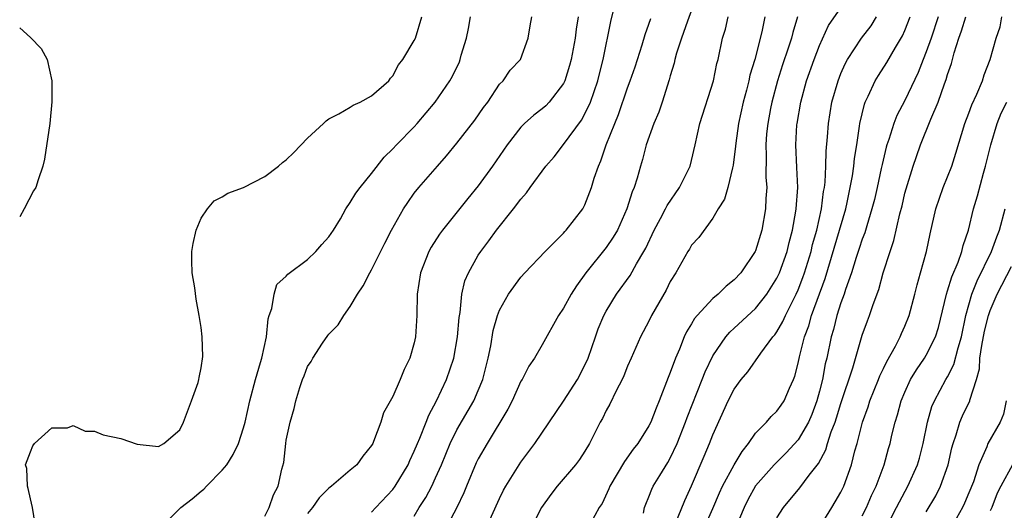
# Model space of a CAD drawing. Units: inches. Extents: x 2628000 to 2631000, y 1488000 to 1491000.
# Drawn here: x 2628000 to 2628092, y 1488625 to 1488671 of the extents above; entities that cross this region are included whole.
import ezdxf

# ---------------------------------------------------------------- set-up
doc = ezdxf.new("R2010")
doc.units = ezdxf.units.IN
doc.header["$MEASUREMENT"] = 0
doc.layers.add('LD26281488_2ft', color=198, linetype='Continuous')

msp = doc.modelspace()

# ---------------------------------------------------------------- linework, layer by layer
at = {"layer": 'LD26281488_2ft'}
for points, elevation in [([(2628063.892, 1488674.108), (2628062.601, 1488670.601), (2628062.052, 1488669), (2628061.596, 1488667.596), (2628061.431, 1488667), (2628061.353, 1488666.646), (2628061, 1488665.459), (2628060.906, 1488665.094), (2628060.242, 1488663), (2628059.923, 1488662.077), (2628059.455, 1488661), (2628058.734, 1488659), (2628058.387, 1488657.613), (2628058.196, 1488657), (2628057.885, 1488655.885), (2628057.612, 1488655), (2628057.413, 1488654.587), (2628056.931, 1488653), (2628056.037, 1488651), (2628055.658, 1488650.341), (2628055, 1488649.389), (2628053.097, 1488647), (2628052.207, 1488645.793), (2628051.709, 1488645), (2628051, 1488643.701), (2628050.507, 1488643), (2628049, 1488640.257), (2628048.271, 1488639), (2628047.746, 1488638.254), (2628047.107, 1488637), (2628047, 1488636.831), (2628046.178, 1488635), (2628045.779, 1488634.221), (2628043.823, 1488631), (2628043, 1488629.559), (2628042.812, 1488629.188), (2628041.888, 1488627), (2628041.636, 1488626.364), (2628040.987, 1488625.014), (2628039.598, 1488622.402)], 9846), ([(2628033, 1488624.569), (2628033.382, 1488625), (2628035, 1488626.685), (2628035.219, 1488627), (2628036.413, 1488629), (2628036.587, 1488629.413), (2628037, 1488630.273), (2628037.289, 1488631), (2628037.515, 1488631.515), (2628038.106, 1488633), (2628038.349, 1488633.651), (2628039.087, 1488635), (2628040.03, 1488637), (2628040.717, 1488639), (2628041.061, 1488641), (2628041.194, 1488642.806), (2628041.294, 1488643.294), (2628041.466, 1488645), (2628041.743, 1488646.257), (2628042.075, 1488647), (2628043, 1488648.647), (2628043.224, 1488649), (2628043.988, 1488650.012), (2628044.71, 1488651), (2628046.312, 1488653), (2628047, 1488653.921), (2628047.507, 1488654.494), (2628047.851, 1488655), (2628049.335, 1488657), (2628050.117, 1488657.883), (2628051, 1488659.017), (2628052.676, 1488661.324), (2628053, 1488661.898), (2628053.515, 1488663), (2628054.203, 1488665), (2628054.351, 1488665.649), (2628054.693, 1488667), (2628055.432, 1488670.568), (2628055.72, 1488671.721)], 9850), ([(2628058.474, 1488624.474), (2628058.592, 1488625), (2628058.696, 1488625.304), (2628059, 1488626.02), (2628059.264, 1488626.735), (2628059.399, 1488627), (2628060.007, 1488628.007), (2628060.774, 1488629.227), (2628061, 1488629.629), (2628061.637, 1488631), (2628062.428, 1488633), (2628062.572, 1488633.427), (2628063.989, 1488637), (2628064.263, 1488637.737), (2628065, 1488639.216), (2628066.224, 1488641), (2628066.575, 1488641.424), (2628067, 1488641.799), (2628069, 1488643.658), (2628070.043, 1488645), (2628071, 1488646.502), (2628071.232, 1488647), (2628071.953, 1488649), (2628072.151, 1488649.849), (2628072.471, 1488651), (2628072.781, 1488652.781), (2628072.811, 1488653), (2628072.947, 1488655), (2628072.875, 1488656.875), (2628072.76, 1488659), (2628072.879, 1488660.879), (2628072.889, 1488661), (2628073.254, 1488663), (2628073.785, 1488665), (2628074.488, 1488667), (2628075, 1488668.322), (2628075.829, 1488670.171), (2628077, 1488671.853)], 9838), ([(2628001.456, 1488623.456), (2628001.201, 1488625), (2628001, 1488625.814), (2628000.795, 1488626.795), (2628000.726, 1488627), (2628000.668, 1488628.668), (2628000.558, 1488629), (2628001, 1488630.224), (2628001.224, 1488630.776), (2628001.404, 1488631), (2628003, 1488632.474), (2628004.486, 1488632.486), (2628005, 1488632.684), (2628006.154, 1488632.154), (2628007, 1488632.163), (2628007.83, 1488631.831), (2628009.482, 1488631.482), (2628011, 1488630.951), (2628013, 1488630.715), (2628013.502, 1488631), (2628015, 1488632.298), (2628015.354, 1488633), (2628016.123, 1488635), (2628016.731, 1488636.731), (2628016.804, 1488637), (2628016.813, 1488637.187), (2628017, 1488638.094), (2628017.17, 1488639.17), (2628017.109, 1488641), (2628017, 1488641.87), (2628016.835, 1488643), (2628016.537, 1488644.537), (2628016.416, 1488645.584), (2628016.166, 1488647), (2628016.132, 1488648.132), (2628016.139, 1488649), (2628016.253, 1488649.747), (2628016.536, 1488651), (2628017, 1488652.119), (2628017.605, 1488653), (2628018.237, 1488653.763), (2628019, 1488654.138), (2628019.526, 1488654.474), (2628021, 1488654.996), (2628023, 1488656.027), (2628024.253, 1488657), (2628024.655, 1488657.344), (2628025, 1488657.609), (2628025.708, 1488658.292), (2628027, 1488659.63), (2628028.485, 1488661), (2628028.744, 1488661.256), (2628029, 1488661.439), (2628029.917, 1488661.917), (2628031, 1488662.545), (2628031.272, 1488662.728), (2628031.919, 1488663), (2628033, 1488663.607), (2628034.597, 1488665), (2628034.763, 1488665.237), (2628035, 1488665.479), (2628035.514, 1488666.486), (2628035.938, 1488667), (2628037, 1488668.764), (2628037.113, 1488669), (2628037.704, 1488671)], 9858), ([(2628013.098, 1488623), (2628015.12, 1488625), (2628016.169, 1488625.831), (2628017, 1488626.533), (2628017.27, 1488626.731), (2628017.518, 1488627), (2628019, 1488628.507), (2628019.436, 1488629), (2628020.025, 1488629.975), (2628020.507, 1488631), (2628021, 1488632.483), (2628021.133, 1488633), (2628021.578, 1488635), (2628022.098, 1488637), (2628022.59, 1488638.589), (2628022.696, 1488639), (2628023.135, 1488641), (2628023.299, 1488642.701), (2628023.397, 1488643), (2628023.643, 1488643.643), (2628023.853, 1488645), (2628024.105, 1488645.895), (2628025, 1488646.702), (2628025.129, 1488646.871), (2628027, 1488648.243), (2628027.752, 1488649), (2628028.338, 1488649.662), (2628029, 1488650.37), (2628029.426, 1488651), (2628030.067, 1488652.066), (2628030.595, 1488653), (2628031, 1488653.596), (2628031.517, 1488654.482), (2628031.911, 1488655), (2628033, 1488656.326), (2628034.162, 1488657.838), (2628035, 1488658.632), (2628035.333, 1488659), (2628037, 1488660.693), (2628037.279, 1488661), (2628038.956, 1488663), (2628040.331, 1488665), (2628040.575, 1488665.425), (2628041.223, 1488666.777), (2628041.304, 1488667), (2628041.404, 1488667.404), (2628041.908, 1488669), (2628042.085, 1488669.916), (2628042.265, 1488671)], 9856), ([(2628023, 1488624.19), (2628023.378, 1488625), (2628023.813, 1488626.187), (2628024.24, 1488627), (2628024.588, 1488628.588), (2628024.766, 1488629.234), (2628024.953, 1488631), (2628025, 1488631.308), (2628025.364, 1488633), (2628025.731, 1488634.27), (2628025.889, 1488635), (2628026.267, 1488636.267), (2628026.523, 1488637), (2628026.665, 1488637.335), (2628027, 1488638.231), (2628027.316, 1488638.684), (2628027.478, 1488639), (2628028.397, 1488640.397), (2628028.887, 1488641.112), (2628029, 1488641.264), (2628029.863, 1488642.138), (2628030.381, 1488643), (2628031, 1488643.854), (2628031.666, 1488645), (2628032.213, 1488645.787), (2628032.823, 1488647), (2628033, 1488647.296), (2628034.221, 1488649.779), (2628034.849, 1488651), (2628035.994, 1488653), (2628036.394, 1488653.606), (2628037, 1488654.458), (2628037.42, 1488655), (2628039.159, 1488657), (2628040.03, 1488657.97), (2628041, 1488659.153), (2628042.68, 1488661.32), (2628043.501, 1488662.499), (2628043.881, 1488663), (2628045, 1488664.684), (2628045.32, 1488665), (2628045.997, 1488666.002), (2628046.961, 1488667), (2628047.683, 1488669), (2628047.854, 1488670.146), (2628048.013, 1488671)], 9854), ([(2628052.367, 1488671), (2628052.17, 1488669.83), (2628052.069, 1488669), (2628051.697, 1488667), (2628051.559, 1488666.441), (2628051.12, 1488665), (2628051, 1488664.753), (2628049.66, 1488663), (2628049.335, 1488662.665), (2628049, 1488662.36), (2628048.217, 1488661.783), (2628047.341, 1488661), (2628047, 1488660.656), (2628045.693, 1488659), (2628044.325, 1488657), (2628043, 1488655.157), (2628042.023, 1488653.977), (2628039.638, 1488651), (2628039.374, 1488650.626), (2628038.581, 1488649.419), (2628038.363, 1488649), (2628037.595, 1488647), (2628037.279, 1488645), (2628037.24, 1488643), (2628037.125, 1488641), (2628037, 1488640.436), (2628036.569, 1488639), (2628036.051, 1488637.949), (2628035.676, 1488637), (2628035, 1488635.413), (2628034.124, 1488633.876), (2628033.852, 1488633), (2628033.189, 1488631.189), (2628033.102, 1488631), (2628033, 1488630.818), (2628032.184, 1488629.816), (2628031.601, 1488629), (2628031, 1488628.512), (2628029.238, 1488627), (2628029, 1488626.827), (2628028.073, 1488625.926), (2628027.468, 1488625), (2628027, 1488624.433)], 9852), ([(2628037, 1488624.2), (2628037.468, 1488625), (2628038.072, 1488625.927), (2628038.643, 1488627), (2628039, 1488627.772), (2628039.535, 1488629), (2628040.35, 1488631), (2628041, 1488632.3), (2628042.573, 1488635), (2628043, 1488635.977), (2628043.42, 1488637), (2628043.919, 1488639), (2628044.16, 1488640.16), (2628044.401, 1488641.599), (2628044.809, 1488643), (2628045, 1488643.501), (2628045.835, 1488645), (2628047, 1488646.602), (2628047.36, 1488647), (2628049.272, 1488649), (2628051, 1488650.734), (2628051.118, 1488650.882), (2628051.238, 1488651), (2628052.789, 1488653), (2628052.872, 1488653.128), (2628053, 1488653.382), (2628053.615, 1488655), (2628053.878, 1488655.878), (2628054.265, 1488657), (2628054.498, 1488657.501), (2628055, 1488659), (2628055.786, 1488661), (2628056.145, 1488661.855), (2628057, 1488664.354), (2628057.247, 1488665), (2628057.699, 1488666.301), (2628058.376, 1488668.376), (2628058.655, 1488669.345), (2628059, 1488670.316), (2628059.165, 1488670.835)], 9848), ([(2628043.478, 1488622.522), (2628045, 1488625.859), (2628045.378, 1488626.622), (2628045.589, 1488627), (2628047, 1488629.263), (2628048.294, 1488631), (2628051, 1488634.963), (2628052.294, 1488637), (2628053, 1488638.354), (2628053.291, 1488639), (2628053.978, 1488641), (2628054.253, 1488641.747), (2628054.775, 1488643), (2628055, 1488643.414), (2628055.97, 1488645), (2628057.25, 1488646.75), (2628057.837, 1488647.837), (2628058.53, 1488649), (2628058.693, 1488649.306), (2628059.481, 1488651), (2628060.086, 1488652.086), (2628060.566, 1488653), (2628060.7, 1488653.3), (2628061.872, 1488655), (2628062.744, 1488656.744), (2628062.863, 1488657), (2628063, 1488657.532), (2628063.343, 1488659), (2628063.779, 1488661), (2628065.042, 1488665), (2628065.374, 1488666.626), (2628065.483, 1488667), (2628065.91, 1488669), (2628066.164, 1488669.836), (2628066.427, 1488671)], 9844), ([(2628069.863, 1488671), (2628069.583, 1488669.582), (2628068.936, 1488667), (2628068.465, 1488665.535), (2628068.353, 1488665), (2628068.138, 1488664.138), (2628067.832, 1488663), (2628067.406, 1488661), (2628067.149, 1488659.149), (2628067.129, 1488658.871), (2628066.909, 1488657.091), (2628066.83, 1488656.83), (2628066.402, 1488655), (2628066.099, 1488653.901), (2628065.496, 1488653), (2628065, 1488652.126), (2628063.676, 1488650.323), (2628063, 1488649.593), (2628062.793, 1488649.207), (2628062.656, 1488649), (2628061.515, 1488647), (2628061, 1488646.18), (2628060.617, 1488645.383), (2628059.251, 1488643), (2628059, 1488642.486), (2628058.22, 1488641), (2628057.325, 1488639), (2628057, 1488638.242), (2628056.648, 1488637.352), (2628056.486, 1488637), (2628055.936, 1488635.936), (2628055.324, 1488634.676), (2628055, 1488634.089), (2628054.641, 1488633.359), (2628054.441, 1488633), (2628053.431, 1488631), (2628053, 1488630.274), (2628052.489, 1488629.511), (2628052.098, 1488629), (2628050.398, 1488627), (2628049.791, 1488626.209), (2628048.918, 1488625), (2628047.898, 1488623)], 9842), ([(2628072.938, 1488671), (2628072.481, 1488669.519), (2628072.364, 1488669), (2628072.06, 1488668.06), (2628071.516, 1488666.483), (2628071.038, 1488665), (2628070.523, 1488663), (2628070.404, 1488662.404), (2628070.133, 1488661), (2628070.027, 1488660.027), (2628069.945, 1488659), (2628070.001, 1488657.999), (2628069.975, 1488655.975), (2628070.041, 1488655), (2628069.959, 1488653.959), (2628069.915, 1488653), (2628069.587, 1488651), (2628069, 1488649.076), (2628068.967, 1488649), (2628067.608, 1488647), (2628067, 1488646.331), (2628066.251, 1488645.749), (2628065.486, 1488645), (2628065, 1488644.591), (2628063.522, 1488643), (2628063.279, 1488642.721), (2628063, 1488642.229), (2628062.527, 1488641.472), (2628062.314, 1488641), (2628061.85, 1488639.85), (2628061.475, 1488639), (2628061, 1488637.666), (2628060.805, 1488637.194), (2628059.969, 1488635), (2628059.672, 1488634.327), (2628059.174, 1488633), (2628059, 1488632.65), (2628057.953, 1488631), (2628057.529, 1488630.471), (2628056.694, 1488629.306), (2628055.333, 1488627), (2628055.248, 1488626.753), (2628054.61, 1488625.39), (2628054.346, 1488625), (2628053.519, 1488623.519)], 9840), ([(2628061.451, 1488623.451), (2628062.353, 1488625.647), (2628063, 1488627.04), (2628064.176, 1488629.824), (2628064.692, 1488631), (2628065, 1488631.821), (2628066.439, 1488635), (2628067, 1488636.1), (2628067.657, 1488637), (2628068.268, 1488637.732), (2628069.478, 1488639.478), (2628070.623, 1488641), (2628070.804, 1488641.196), (2628071, 1488641.473), (2628071.563, 1488642.437), (2628071.796, 1488643), (2628072.811, 1488645), (2628073, 1488645.416), (2628073.442, 1488646.557), (2628073.594, 1488647), (2628074.204, 1488649), (2628074.35, 1488649.65), (2628074.736, 1488651), (2628075.179, 1488653), (2628075.373, 1488654.627), (2628075.448, 1488655), (2628075.511, 1488655.511), (2628075.576, 1488657), (2628075.605, 1488658.396), (2628075.741, 1488659.741), (2628075.831, 1488661), (2628076.158, 1488663), (2628076.729, 1488665), (2628077, 1488665.675), (2628077.408, 1488666.592), (2628077.629, 1488667), (2628078.916, 1488669), (2628079.835, 1488670.165), (2628080.346, 1488671)], 9836), ([(2628064.14, 1488623), (2628065, 1488624.925), (2628065.614, 1488626.385), (2628065.899, 1488627), (2628066.986, 1488629.013), (2628067.732, 1488630.268), (2628068.325, 1488631), (2628069, 1488631.975), (2628070.009, 1488633), (2628070.462, 1488633.538), (2628071, 1488634.026), (2628071.409, 1488634.591), (2628071.683, 1488635), (2628072.178, 1488636.178), (2628072.554, 1488637), (2628072.681, 1488637.318), (2628073, 1488638.541), (2628073.115, 1488639.115), (2628073.594, 1488641), (2628073.983, 1488642.018), (2628074.255, 1488643), (2628075.531, 1488646.469), (2628077.448, 1488653), (2628077.583, 1488653.583), (2628077.876, 1488655), (2628078.079, 1488656.079), (2628078.204, 1488657), (2628078.274, 1488657.726), (2628078.484, 1488659), (2628078.756, 1488660.756), (2628078.781, 1488661), (2628079.2, 1488662.8), (2628079.283, 1488663), (2628079.565, 1488663.565), (2628080.213, 1488665), (2628080.508, 1488665.492), (2628081.293, 1488666.708), (2628082.117, 1488668.117), (2628082.787, 1488669.213), (2628083, 1488669.72), (2628083.478, 1488671)], 9834), ([(2628086.121, 1488671), (2628085.466, 1488669), (2628085, 1488667.702), (2628084.708, 1488667), (2628084.231, 1488665.769), (2628083, 1488663.153), (2628082.244, 1488661.756), (2628081.955, 1488661), (2628081.485, 1488659.485), (2628081.302, 1488659), (2628081.232, 1488658.768), (2628080.852, 1488657.148), (2628080.786, 1488656.786), (2628080.396, 1488655), (2628080.134, 1488653.866), (2628079.913, 1488653), (2628079.416, 1488651.416), (2628079.236, 1488650.764), (2628079, 1488650.162), (2628078.723, 1488649.277), (2628078.432, 1488648.432), (2628077.989, 1488647), (2628077.428, 1488645.428), (2628077.298, 1488645), (2628077, 1488644.19), (2628076.625, 1488643), (2628076.302, 1488641.698), (2628076.087, 1488641), (2628075.667, 1488639), (2628075.536, 1488638.464), (2628075.27, 1488637), (2628075, 1488635.912), (2628074.753, 1488635), (2628074.275, 1488633.725), (2628073.947, 1488633), (2628073, 1488631.357), (2628071.866, 1488630.134), (2628070.731, 1488629), (2628069, 1488627.033), (2628068.279, 1488625.721), (2628067.922, 1488625), (2628066.461, 1488621.539)], 9832), ([(2628071, 1488624.042), (2628071.611, 1488625), (2628073.156, 1488626.844), (2628074.024, 1488628.024), (2628074.884, 1488629.116), (2628075.585, 1488630.416), (2628075.75, 1488631), (2628076.095, 1488632.095), (2628076.455, 1488633), (2628076.594, 1488633.406), (2628077, 1488634.767), (2628078.102, 1488638.102), (2628079, 1488641.162), (2628079.484, 1488642.515), (2628079.681, 1488643), (2628080.023, 1488644.023), (2628080.556, 1488645.444), (2628080.974, 1488647), (2628081.611, 1488649), (2628081.965, 1488650.035), (2628082.528, 1488652.528), (2628082.727, 1488653.273), (2628083, 1488654.459), (2628083.113, 1488654.887), (2628083.762, 1488657), (2628084.079, 1488657.92), (2628084.457, 1488659), (2628085.419, 1488661.419), (2628086.105, 1488663), (2628086.711, 1488664.711), (2628086.875, 1488665.125), (2628087, 1488665.578), (2628087.364, 1488666.636), (2628087.611, 1488667.611), (2628088.071, 1488669), (2628088.317, 1488669.683), (2628088.706, 1488671)], 9830), ([(2628075, 1488623.123), (2628076.134, 1488625), (2628076.47, 1488625.53), (2628077, 1488626.443), (2628077.27, 1488627), (2628077.991, 1488629), (2628078.312, 1488630.312), (2628078.518, 1488631), (2628079.021, 1488633), (2628079.546, 1488634.454), (2628079.708, 1488635), (2628080.519, 1488637), (2628080.648, 1488637.352), (2628081, 1488638.042), (2628081.308, 1488638.691), (2628082.119, 1488640.119), (2628082.562, 1488641), (2628082.687, 1488641.314), (2628083, 1488642.009), (2628083.398, 1488643), (2628083.93, 1488645), (2628084.138, 1488645.862), (2628084.473, 1488647), (2628085.017, 1488649), (2628085.354, 1488650.646), (2628085.896, 1488653), (2628086.587, 1488655), (2628087, 1488655.999), (2628087.387, 1488657), (2628087.781, 1488658.219), (2628088.629, 1488661), (2628089, 1488661.976), (2628089.262, 1488662.738), (2628089.741, 1488663.741), (2628090.263, 1488665), (2628090.437, 1488665.562), (2628091.004, 1488667), (2628091.548, 1488669), (2628091.925, 1488670.075), (2628092.083, 1488671)], 9828), ([(2628000, 1488669.951), (2628001, 1488669.072), (2628002.017, 1488668.017), (2628002.564, 1488667), (2628003.023, 1488665), (2628003.019, 1488663.019), (2628002.817, 1488661), (2628002.334, 1488657.666), (2628002.165, 1488657), (2628001.732, 1488655.732), (2628001.509, 1488655), (2628001.301, 1488654.699), (2628000.414, 1488653), (2628000, 1488652.266)], 9858), ([(2628079, 1488624.231), (2628079.388, 1488625), (2628079.882, 1488626.118), (2628080.314, 1488627), (2628081.049, 1488629), (2628081.47, 1488630.53), (2628081.614, 1488631), (2628081.788, 1488631.788), (2628082.085, 1488633), (2628082.309, 1488633.691), (2628082.652, 1488635), (2628083, 1488635.829), (2628083.535, 1488637), (2628084.088, 1488637.912), (2628084.834, 1488639), (2628085, 1488639.274), (2628085.869, 1488641), (2628086.136, 1488641.864), (2628086.895, 1488645), (2628087, 1488645.303), (2628087.384, 1488646.616), (2628087.988, 1488647.988), (2628088.335, 1488649), (2628088.449, 1488649.551), (2628088.967, 1488651), (2628089.437, 1488653), (2628089.792, 1488654.208), (2628090.356, 1488656.356), (2628090.549, 1488657), (2628091.062, 1488659), (2628091.647, 1488661), (2628092.025, 1488661.975), (2628092.562, 1488663)], 9826), ([(2628081.123, 1488622.877), (2628082.224, 1488625), (2628082.477, 1488625.523), (2628083.285, 1488627), (2628084.176, 1488629), (2628084.36, 1488629.64), (2628084.716, 1488631), (2628085.117, 1488633), (2628085.539, 1488634.462), (2628085.767, 1488635), (2628086.844, 1488637), (2628087, 1488637.259), (2628087.6, 1488638.4), (2628087.978, 1488639.978), (2628088.295, 1488641), (2628088.699, 1488643), (2628089.267, 1488645), (2628089.76, 1488646.24), (2628091.106, 1488649), (2628091.617, 1488650.383), (2628091.878, 1488651), (2628092.402, 1488653)], 9824), ([(2628085, 1488624.593), (2628085.89, 1488626.11), (2628086.333, 1488627), (2628087.059, 1488629), (2628087.406, 1488630.593), (2628087.519, 1488631), (2628087.808, 1488631.808), (2628088.146, 1488633), (2628088.404, 1488633.596), (2628089.072, 1488635), (2628089.081, 1488635.081), (2628089.723, 1488637), (2628090.006, 1488637.994), (2628090.034, 1488639), (2628090.203, 1488640.203), (2628090.461, 1488641.539), (2628090.84, 1488643), (2628091, 1488643.462), (2628091.66, 1488645), (2628093, 1488647.585)], 9822), ([(2628092.483, 1488635), (2628092.242, 1488633.757), (2628091.931, 1488633), (2628090.787, 1488631), (2628090.677, 1488630.677), (2628089.934, 1488629), (2628089.418, 1488627.418), (2628089, 1488626.365), (2628088.594, 1488625.406), (2628088.389, 1488625), (2628087.286, 1488623)], 9820), ([(2628093.102, 1488629), (2628092.009, 1488627), (2628091.662, 1488626.338), (2628091.135, 1488625), (2628091, 1488624.693)], 9818)]:
    msp.add_lwpolyline(points, dxfattribs=dict(at, elevation=elevation))

doc.saveas('drawing.dxf')
